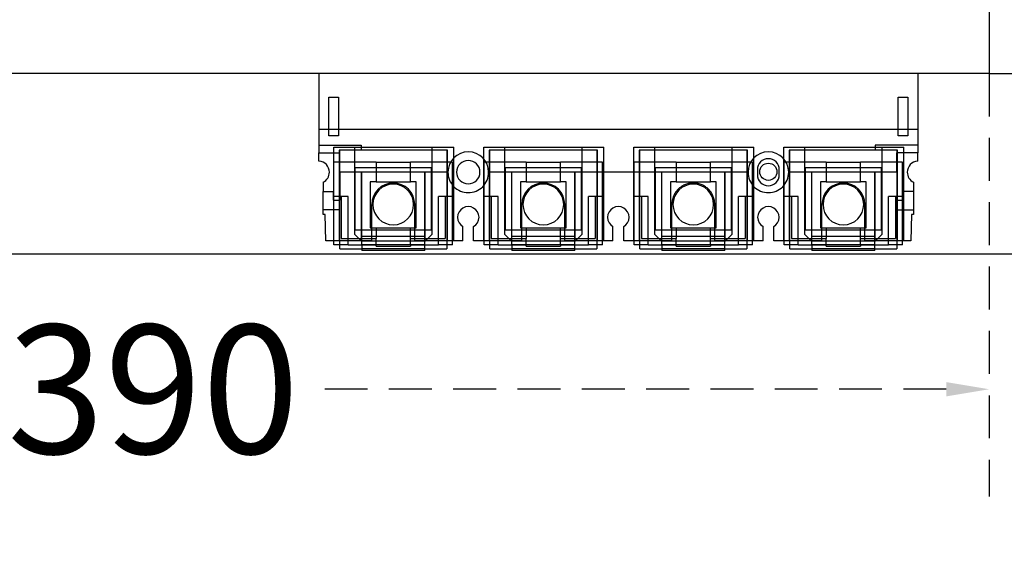
# Model space of a CAD drawing. Extents: x -450 to 5060, y -2147 to 3400.
# Drawn here: x 638 to 868, y 1722 to 1845 of the extents above; entities that cross this region are included whole.
import ezdxf

# ---------------------------------------------------------------- set-up
doc = ezdxf.new("R2010")
doc.units = 0
doc.header["$LTSCALE"] = 40
doc.header["$MEASUREMENT"] = 0
doc.linetypes.add('HIDDEN', pattern=[0.375, 0.25, -0.125])
for name, color, linetype in [('F01_OUT', 6, 'Continuous'), ('LINE', 7, 'Continuous'), ('尺寸', 1, 'HIDDEN')]:
    doc.layers.add(name, color=color, linetype=linetype)
doc.styles.add('文字', font='mingliu.ttc')
doc.dimstyles.new('A', dxfattribs={"dimtxt": 30, "dimasz": 10, "dimexe": 25, "dimexo": 0, "dimgap": 10, "dimtad": 0, "dimtih": 1, "dimtoh": 1, "dimdec": 0, "dimdsep": 46, "dimtxsty": '文字', "dimcen": -0.3, "dimclrd": 1, "dimclre": 1, "dimclrt": 1, "dimadec": 0, "dimazin": 0, "dimtfac": 1, "dimtdec": 0, "dimtix": 1, "dimtofl": 0, "dimtmove": 1, "dimatfit": 3, "dimfxl": 1, "dimtolj": 1, "dimtzin": 0, "dimarcsym": 0})

# ---------------------------------------------------------------- blocks, each defined once
blk = doc.blocks.new('*D261')
at = {"layer": 'DEFPOINTS', "color": 0}
for p in [(864.55, 1940.19), (864.55, 1832.19), (944.9, 1832.19)]:
    blk.add_point(p, dxfattribs=at)
at = {"layer": '尺寸', "color": 1, "lineweight": -2}
for p, q in [((864.55, 1940.19), (969.9, 1940.19)), ((944.9, 1930.19), (944.9, 1912.89)), ((944.9, 1842.19), (944.9, 1859.49)), ((864.55, 1832.19), (969.9, 1832.19))]:
    blk.add_line(p, q, dxfattribs=at)
at = {"layer": '尺寸', "color": 1}
for points in [[(943.23, 1930.19), (946.56, 1930.19), (944.9, 1940.19)], [(943.23, 1842.19), (946.56, 1842.19), (944.9, 1832.19)]]:
    blk.add_solid(points, dxfattribs=at)
at = {"layer": '尺寸', "color": 1, "insert": (944.9, 1886.19), "char_height": 30, "attachment_point": 5, "style": '文字'}
blk.add_mtext('\\A1;108', dxfattribs=at)
blk = doc.blocks.new('*D265')
at = {"layer": 'DEFPOINTS', "color": 0}
for p in [(474.55, 1832.19), (864.55, 1832.19), (864.55, 1758.61)]:
    blk.add_point(p, dxfattribs=at)
at = {"layer": '尺寸', "color": 1, "lineweight": -2}
for p, q in [((474.55, 1832.19), (474.55, 1733.61)), ((864.55, 1832.19), (864.55, 1733.61)), ((484.55, 1758.61), (629.5, 1758.61)), ((854.55, 1758.61), (709.59, 1758.61))]:
    blk.add_line(p, q, dxfattribs=at)
at = {"layer": '尺寸', "color": 1}
for points in [[(484.55, 1760.28), (484.55, 1756.94), (474.55, 1758.61)], [(854.55, 1760.28), (854.55, 1756.94), (864.55, 1758.61)]]:
    blk.add_solid(points, dxfattribs=at)
at = {"layer": '尺寸', "color": 1, "insert": (669.55, 1758.61), "char_height": 30, "attachment_point": 5, "style": '文字'}
blk.add_mtext('\\A1;390', dxfattribs=at)

msp = doc.modelspace()

# ---------------------------------------------------------------- linework, layer by layer
at = {"color": 7}
for p, q in [((864.55, 1940.19), (864.55, 1832.19)), ((864.55, 1832.19), (474.55, 1832.19))]:
    msp.add_line(p, q, dxfattribs=at)
msp.add_line((449.55, 1790.19), (889.55, 1790.19))
at = {"layer": 'F01_OUT'}
for p, q in [((708.2, 1832.19), (708.2, 1819.17)), ((847.9, 1832.19), (847.9, 1819.17)), ((710.5, 1817.69), (710.5, 1826.69)), ((710.5, 1826.69), (712.75, 1826.69)), ((710.5, 1826.69), (710.5, 1826.69)), ((712.75, 1826.69), (712.75, 1817.69)), ((712.75, 1826.69), (712.75, 1826.69)), ((843.35, 1826.69), (845.6, 1826.69)), ((843.35, 1826.69), (843.35, 1826.69)), ((843.35, 1817.69), (843.35, 1826.69)), ((845.6, 1826.69), (845.6, 1817.69)), ((845.6, 1826.69), (845.6, 1826.69)), ((708.2, 1819.17), (708.2, 1813.67)), ((708.2, 1819.17), (708.2, 1819.17)), ((847.9, 1819.17), (708.2, 1819.17)), ((847.9, 1819.17), (847.9, 1819.17)), ((847.9, 1819.17), (847.9, 1813.67)), ((712.75, 1817.69), (710.5, 1817.69)), ((710.5, 1817.69), (710.5, 1817.69)), ((712.75, 1817.69), (712.75, 1817.69)), ((843.35, 1817.69), (843.35, 1817.69)), ((845.6, 1817.69), (843.35, 1817.69)), ((845.6, 1817.69), (845.6, 1817.69)), ((708.2, 1815.47), (718.1, 1815.47)), ((708.2, 1815.47), (708.2, 1815.47)), ((711.65, 1793.17), (711.65, 1815.02)), ((711.65, 1815.02), (739.65, 1815.02)), ((711.65, 1815.02), (711.65, 1815.02)), ((716.55, 1815.02), (716.55, 1815.02)), ((716.55, 1794.67), (716.55, 1815.02)), ((718.1, 1815.47), (718.1, 1815.47)), ((718.1, 1815.47), (718.1, 1814.3)), ((734.55, 1815.02), (734.55, 1815.02)), ((734.55, 1815.02), (734.55, 1794.67)), ((739.65, 1793.17), (739.65, 1815.02)), ((739.65, 1815.02), (739.65, 1815.02)), ((746.65, 1793.17), (746.65, 1815.02)), ((746.65, 1815.02), (774.65, 1815.02)), ((746.65, 1815.02), (746.65, 1815.02)), ((751.55, 1815.02), (751.55, 1815.02)), ((751.55, 1794.67), (751.55, 1815.02)), ((769.55, 1815.02), (769.55, 1815.02)), ((769.55, 1815.02), (769.55, 1794.67)), ((774.65, 1793.17), (774.65, 1815.02)), ((774.65, 1815.02), (774.65, 1815.02)), ((781.65, 1793.17), (781.65, 1815.02)), ((781.65, 1815.02), (809.65, 1815.02)), ((781.65, 1815.02), (781.65, 1815.02)), ((786.54, 1815.02), (786.54, 1815.02)), ((786.54, 1794.67), (786.54, 1815.02)), ((804.54, 1815.02), (804.54, 1815.02)), ((804.54, 1815.02), (804.54, 1794.67)), ((809.65, 1793.17), (809.65, 1815.02)), ((809.65, 1815.02), (809.65, 1815.02)), ((816.65, 1793.17), (816.65, 1815.02)), ((816.65, 1815.02), (844.65, 1815.02)), ((816.65, 1815.02), (816.65, 1815.02)), ((821.55, 1815.02), (821.55, 1815.02)), ((821.55, 1794.67), (821.55, 1815.02)), ((847.9, 1815.47), (838, 1815.47)), ((838, 1815.47), (838, 1814.3)), ((838, 1815.47), (838, 1815.47)), ((839.55, 1815.02), (839.55, 1815.02)), ((839.55, 1815.02), (839.55, 1794.67)), ((844.65, 1793.17), (844.65, 1815.02)), ((844.65, 1815.02), (844.65, 1815.02)), ((847.9, 1815.47), (847.9, 1815.47)), ((708.2, 1811.79), (708.2, 1813.67)), ((708.2, 1813.67), (708.2, 1813.67)), ((708.2, 1813.67), (713.05, 1813.67)), ((712.93, 1814.3), (712.93, 1793.17)), ((738.17, 1814.3), (712.93, 1814.3)), ((712.93, 1814.3), (712.93, 1814.3)), ((713.05, 1809.17), (713.05, 1813.67)), ((713.05, 1813.67), (713.05, 1813.67)), ((713.07, 1814.3), (713.07, 1814.3)), ((713.07, 1792.24), (713.07, 1814.3)), ((718.1, 1814.3), (718.1, 1814.3)), ((738.02, 1814.3), (738.02, 1814.3)), ((738.02, 1814.3), (738.02, 1792.24)), ((738.17, 1793.17), (738.17, 1814.3)), ((738.17, 1814.3), (738.17, 1814.3)), ((743.05, 1813.92), (743.05, 1813.92)), ((747.92, 1814.3), (747.92, 1793.17)), ((773.17, 1814.3), (747.92, 1814.3)), ((747.92, 1814.3), (747.92, 1814.3)), ((748.07, 1814.3), (748.07, 1814.3)), ((748.07, 1792.24), (748.07, 1814.3)), ((773.02, 1814.3), (773.02, 1814.3)), ((773.02, 1814.3), (773.02, 1792.24)), ((773.17, 1793.17), (773.17, 1814.3)), ((773.17, 1814.3), (773.17, 1814.3)), ((782.92, 1814.3), (782.92, 1793.17)), ((808.17, 1814.3), (782.92, 1814.3)), ((782.92, 1814.3), (782.92, 1814.3)), ((783.07, 1814.3), (783.07, 1814.3)), ((783.07, 1792.24), (783.07, 1814.3)), ((808.02, 1814.3), (808.02, 1814.3)), ((808.02, 1814.3), (808.02, 1792.24)), ((808.17, 1793.17), (808.17, 1814.3)), ((808.17, 1814.3), (808.17, 1814.3)), ((813.05, 1813.92), (813.05, 1813.92)), ((843.17, 1814.3), (817.93, 1814.3)), ((817.93, 1814.3), (817.93, 1814.3)), ((817.93, 1814.3), (817.93, 1793.17)), ((818.07, 1814.3), (818.07, 1814.3)), ((818.07, 1792.24), (818.07, 1814.3)), ((838, 1814.3), (838, 1814.3)), ((843.02, 1814.3), (843.02, 1814.3)), ((843.02, 1814.3), (843.02, 1792.24)), ((843.05, 1809.17), (843.05, 1813.67)), ((847.9, 1813.67), (843.05, 1813.67)), ((843.05, 1813.67), (843.05, 1813.67)), ((843.17, 1793.17), (843.17, 1814.3)), ((843.17, 1814.3), (843.17, 1814.3)), ((847.9, 1813.67), (847.9, 1813.67)), ((847.9, 1811.79), (847.9, 1813.67)), ((708.2, 1811.79), (708.2, 1811.79)), ((711.72, 1803.56), (711.72, 1811.56)), ((711.72, 1811.56), (711.72, 1811.56)), ((721.55, 1811.56), (711.72, 1811.56)), ((716.7, 1795.66), (716.7, 1810.26)), ((716.7, 1810.26), (734.4, 1810.26)), ((716.7, 1810.26), (716.7, 1810.26)), ((721.55, 1811.56), (721.55, 1811.56)), ((721.55, 1811.56), (729.55, 1811.56)), ((721.55, 1811.56), (721.55, 1806.91)), ((729.55, 1811.56), (729.55, 1811.56)), ((739.37, 1811.56), (729.55, 1811.56)), ((729.55, 1806.91), (729.55, 1811.56)), ((734.4, 1810.26), (734.4, 1795.66)), ((734.4, 1810.26), (734.4, 1810.26)), ((739.37, 1811.56), (739.37, 1811.56)), ((739.37, 1803.56), (739.37, 1811.56)), ((743.05, 1811.92), (743.05, 1811.92)), ((746.72, 1803.56), (746.72, 1811.56)), ((746.72, 1811.56), (746.72, 1811.56)), ((756.55, 1811.56), (746.72, 1811.56)), ((751.7, 1795.66), (751.7, 1810.26)), ((751.7, 1810.26), (769.4, 1810.26)), ((751.7, 1810.26), (751.7, 1810.26)), ((756.55, 1811.56), (756.55, 1811.56)), ((756.55, 1811.56), (764.55, 1811.56)), ((756.55, 1811.56), (756.55, 1806.91)), ((764.55, 1811.56), (764.55, 1811.56)), ((774.37, 1811.56), (764.55, 1811.56)), ((764.55, 1806.91), (764.55, 1811.56)), ((769.4, 1810.26), (769.4, 1795.66)), ((769.4, 1810.26), (769.4, 1810.26)), ((774.37, 1811.56), (774.37, 1811.56)), ((774.37, 1803.56), (774.37, 1811.56)), ((781.72, 1803.56), (781.72, 1811.56)), ((781.72, 1811.56), (781.72, 1811.56)), ((791.55, 1811.56), (781.72, 1811.56)), ((786.7, 1795.66), (786.7, 1810.26)), ((786.7, 1810.26), (804.4, 1810.26)), ((786.7, 1810.26), (786.7, 1810.26)), ((791.55, 1811.56), (791.55, 1811.56)), ((791.55, 1811.56), (799.55, 1811.56)), ((791.55, 1811.56), (791.55, 1806.91)), ((799.55, 1811.56), (799.55, 1811.56)), ((809.37, 1811.56), (799.55, 1811.56)), ((799.55, 1806.91), (799.55, 1811.56)), ((804.4, 1810.26), (804.4, 1795.66)), ((804.4, 1810.26), (804.4, 1810.26)), ((809.37, 1811.56), (809.37, 1811.56)), ((809.37, 1803.56), (809.37, 1811.56)), ((816.72, 1803.56), (816.72, 1811.56)), ((816.72, 1811.56), (816.72, 1811.56)), ((826.55, 1811.56), (816.72, 1811.56)), ((821.7, 1795.66), (821.7, 1810.26)), ((821.7, 1810.26), (839.4, 1810.26)), ((821.7, 1810.26), (821.7, 1810.26)), ((826.55, 1811.56), (826.55, 1811.56)), ((826.55, 1811.56), (834.55, 1811.56)), ((826.55, 1811.56), (826.55, 1806.91)), ((834.55, 1811.56), (834.55, 1811.56)), ((844.37, 1811.56), (834.55, 1811.56)), ((834.55, 1806.91), (834.55, 1811.56)), ((839.4, 1810.26), (839.4, 1795.66)), ((839.4, 1810.26), (839.4, 1810.26)), ((844.37, 1811.56), (844.37, 1811.56)), ((844.37, 1803.56), (844.37, 1811.56)), ((847.9, 1811.79), (847.9, 1811.79)), ((738.3, 1809.17), (713.05, 1809.17)), ((713.05, 1809.17), (713.05, 1802.67)), ((713.05, 1809.17), (713.05, 1809.17)), ((718.2, 1809.17), (718.1, 1809.17)), ((718.1, 1809.17), (718.1, 1809.17)), ((718.1, 1809.17), (718.1, 1793.17)), ((732.9, 1809.17), (718.2, 1809.17)), ((718.2, 1809.17), (718.2, 1809.17)), ((718.2, 1809.17), (718.2, 1809.17)), ((718.2, 1792.24), (718.2, 1809.17)), ((732.9, 1792.24), (732.9, 1809.17)), ((733, 1809.17), (732.9, 1809.17)), ((732.9, 1809.17), (732.9, 1809.17)), ((732.9, 1809.17), (732.9, 1809.17)), ((733, 1793.17), (733, 1809.17)), ((733, 1809.17), (733, 1809.17)), ((738.3, 1809.17), (738.3, 1809.17)), ((808.3, 1809.17), (747.8, 1809.17)), ((747.8, 1809.17), (747.8, 1809.17)), ((753.2, 1809.17), (753.1, 1809.17)), ((753.1, 1809.17), (753.1, 1809.17)), ((753.1, 1809.17), (753.1, 1793.17)), ((767.9, 1809.17), (753.2, 1809.17)), ((753.2, 1809.17), (753.2, 1809.17)), ((753.2, 1809.17), (753.2, 1809.17)), ((753.2, 1792.24), (753.2, 1809.17)), ((767.9, 1792.24), (767.9, 1809.17)), ((768, 1809.17), (767.9, 1809.17)), ((767.9, 1809.17), (767.9, 1809.17)), ((767.9, 1809.17), (767.9, 1809.17)), ((768, 1793.17), (768, 1809.17)), ((768, 1809.17), (768, 1809.17)), ((788.2, 1809.17), (788.1, 1809.17)), ((788.1, 1809.17), (788.1, 1809.17)), ((788.1, 1809.17), (788.1, 1793.17)), ((802.9, 1809.17), (788.2, 1809.17)), ((788.2, 1809.17), (788.2, 1809.17)), ((788.2, 1809.17), (788.2, 1809.17)), ((788.2, 1792.24), (788.2, 1809.17)), ((802.9, 1792.24), (802.9, 1809.17)), ((803, 1809.17), (802.9, 1809.17)), ((802.9, 1809.17), (802.9, 1809.17)), ((802.9, 1809.17), (802.9, 1809.17)), ((803, 1793.17), (803, 1809.17)), ((803, 1809.17), (803, 1809.17)), ((808.3, 1809.17), (808.3, 1809.17)), ((810.5, 1809.79), (810.5, 1809.79)), ((810.5, 1809.79), (810.5, 1808.59)), ((810.5, 1808.59), (810.5, 1808.59)), ((815.6, 1808.59), (815.6, 1809.79)), ((815.6, 1809.79), (815.6, 1809.79)), ((815.6, 1808.59), (815.6, 1808.59)), ((843.05, 1809.17), (817.8, 1809.17)), ((817.8, 1809.17), (817.8, 1809.17)), ((823.2, 1809.17), (823.1, 1809.17)), ((823.1, 1809.17), (823.1, 1809.17)), ((823.1, 1809.17), (823.1, 1793.17)), ((837.9, 1809.17), (823.2, 1809.17)), ((823.2, 1809.17), (823.2, 1809.17)), ((823.2, 1809.17), (823.2, 1809.17)), ((823.2, 1792.24), (823.2, 1809.17)), ((838, 1809.17), (837.9, 1809.17)), ((837.9, 1809.17), (837.9, 1809.17)), ((837.9, 1792.24), (837.9, 1809.17)), ((837.9, 1809.17), (837.9, 1809.17)), ((838, 1809.17), (838, 1809.17)), ((838, 1793.17), (838, 1809.17)), ((843.05, 1809.17), (843.05, 1809.17)), ((843.05, 1809.17), (843.05, 1802.67)), ((709.2, 1806.86), (709.2, 1806.86)), ((709.2, 1806.86), (709.2, 1804.67)), ((720.2, 1806.91), (720.2, 1806.91)), ((720.2, 1806.91), (720.2, 1796.21)), ((721.55, 1806.91), (720.2, 1806.91)), ((721.55, 1806.91), (721.55, 1806.91)), ((721.55, 1806.91), (729.55, 1806.91)), ((730.9, 1806.91), (729.55, 1806.91)), ((729.55, 1806.91), (729.55, 1806.91)), ((730.9, 1796.21), (730.9, 1806.91)), ((730.9, 1806.91), (730.9, 1806.91)), ((743.05, 1806.46), (743.05, 1806.46)), ((755.2, 1806.91), (755.2, 1806.91)), ((755.2, 1806.91), (755.2, 1796.21)), ((756.55, 1806.91), (755.2, 1806.91)), ((756.55, 1806.91), (756.55, 1806.91)), ((756.55, 1806.91), (764.55, 1806.91)), ((765.9, 1806.91), (764.55, 1806.91)), ((764.55, 1806.91), (764.55, 1806.91)), ((765.9, 1796.21), (765.9, 1806.91)), ((765.9, 1806.91), (765.9, 1806.91)), ((790.2, 1806.91), (790.2, 1806.91)), ((790.2, 1806.91), (790.2, 1796.21)), ((791.55, 1806.91), (790.2, 1806.91)), ((791.55, 1806.91), (791.55, 1806.91)), ((791.55, 1806.91), (799.55, 1806.91)), ((792.18, 1805.37), (792.01, 1805.21)), ((792.35, 1805.52), (792.18, 1805.37)), ((792.53, 1805.66), (792.35, 1805.52)), ((792.72, 1805.8), (792.53, 1805.66)), ((792.91, 1805.92), (792.72, 1805.8)), ((793.11, 1806.04), (792.91, 1805.92)), ((793.31, 1806.15), (793.11, 1806.04)), ((793.52, 1806.24), (793.31, 1806.15)), ((793.74, 1806.33), (793.52, 1806.24)), ((793.95, 1806.41), (793.74, 1806.33)), ((794.17, 1806.48), (793.95, 1806.41)), ((794.39, 1806.54), (794.17, 1806.48)), ((794.62, 1806.59), (794.39, 1806.54)), ((794.85, 1806.62), (794.62, 1806.59)), ((795.08, 1806.65), (794.85, 1806.62)), ((795.31, 1806.67), (795.08, 1806.65)), ((795.54, 1806.67), (795.31, 1806.67)), ((795.78, 1806.67), (795.54, 1806.67)), ((796.01, 1806.65), (795.78, 1806.67)), ((796.24, 1806.62), (796.01, 1806.65)), ((796.47, 1806.59), (796.24, 1806.62)), ((796.69, 1806.54), (796.47, 1806.59)), ((796.92, 1806.48), (796.69, 1806.54)), ((797.14, 1806.41), (796.92, 1806.48)), ((797.35, 1806.33), (797.14, 1806.41)), ((797.57, 1806.24), (797.35, 1806.33)), ((797.78, 1806.15), (797.57, 1806.24)), ((797.98, 1806.04), (797.78, 1806.15)), ((798.18, 1805.92), (797.98, 1806.04)), ((798.37, 1805.79), (798.18, 1805.92)), ((798.56, 1805.66), (798.37, 1805.79)), ((798.74, 1805.52), (798.56, 1805.66)), ((798.91, 1805.36), (798.74, 1805.52)), ((799.08, 1805.21), (798.91, 1805.36)), ((800.9, 1806.91), (799.55, 1806.91)), ((799.55, 1806.91), (799.55, 1806.91)), ((800.9, 1796.21), (800.9, 1806.91)), ((800.9, 1806.91), (800.9, 1806.91)), ((825.2, 1806.91), (825.2, 1806.91)), ((825.2, 1806.91), (825.2, 1796.21)), ((826.55, 1806.91), (825.2, 1806.91)), ((826.55, 1806.91), (826.55, 1806.91)), ((826.55, 1806.91), (834.55, 1806.91)), ((835.9, 1806.91), (834.55, 1806.91)), ((834.55, 1806.91), (834.55, 1806.91)), ((835.9, 1796.21), (835.9, 1806.91)), ((835.9, 1806.91), (835.9, 1806.91)), ((846.9, 1806.86), (846.9, 1804.67)), ((846.9, 1806.86), (846.9, 1806.86)), ((709.2, 1804.67), (711.5, 1804.67)), ((709.2, 1799.34), (709.2, 1804.67)), ((709.2, 1804.67), (709.2, 1804.67)), ((711.5, 1804.67), (711.5, 1802.67)), ((711.5, 1804.67), (711.5, 1804.67)), ((711.72, 1793.17), (711.72, 1803.56)), ((711.72, 1803.56), (711.72, 1803.56)), ((715, 1803.56), (711.72, 1803.56)), ((713.42, 1803.56), (713.42, 1803.56)), ((713.42, 1803.56), (713.42, 1793.75)), ((715, 1803.56), (715, 1803.56)), ((715, 1793.17), (715, 1803.56)), ((736.1, 1803.56), (736.1, 1803.56)), ((739.37, 1803.56), (736.1, 1803.56)), ((736.1, 1793.17), (736.1, 1803.56)), ((737.67, 1803.56), (737.67, 1803.56)), ((737.67, 1803.56), (737.67, 1793.75)), ((739.37, 1803.56), (739.37, 1803.56)), ((739.37, 1793.17), (739.37, 1803.56)), ((743.05, 1804.42), (743.05, 1804.42)), ((746.72, 1793.17), (746.72, 1803.56)), ((746.72, 1803.56), (746.72, 1803.56)), ((750, 1803.56), (746.72, 1803.56)), ((748.42, 1803.56), (748.42, 1803.56)), ((748.42, 1803.56), (748.42, 1793.75)), ((750, 1803.56), (750, 1803.56)), ((750, 1793.17), (750, 1803.56)), ((771.1, 1803.56), (771.1, 1803.56)), ((774.37, 1803.56), (771.1, 1803.56)), ((771.1, 1793.17), (771.1, 1803.56)), ((772.67, 1803.56), (772.67, 1803.56)), ((772.67, 1803.56), (772.67, 1793.75)), ((774.37, 1803.56), (774.37, 1803.56)), ((774.37, 1793.17), (774.37, 1803.56)), ((781.72, 1793.17), (781.72, 1803.56)), ((781.72, 1803.56), (781.72, 1803.56)), ((785, 1803.56), (781.72, 1803.56)), ((783.42, 1803.56), (783.42, 1803.56)), ((783.42, 1803.56), (783.42, 1793.75)), ((785, 1803.56), (785, 1803.56)), ((785, 1793.17), (785, 1803.56)), ((790.74, 1803.05), (790.68, 1802.82)), ((790.81, 1803.27), (790.74, 1803.05)), ((790.88, 1803.48), (790.81, 1803.27)), ((790.97, 1803.7), (790.88, 1803.48)), ((791.07, 1803.91), (790.97, 1803.7)), ((791.18, 1804.11), (791.07, 1803.91)), ((791.3, 1804.31), (791.18, 1804.11)), ((791.42, 1804.5), (791.3, 1804.31)), ((791.56, 1804.69), (791.42, 1804.5)), ((791.7, 1804.87), (791.56, 1804.69)), ((791.85, 1805.04), (791.7, 1804.87)), ((792.01, 1805.21), (791.85, 1805.04)), ((799.24, 1805.04), (799.08, 1805.21)), ((799.39, 1804.87), (799.24, 1805.04)), ((799.53, 1804.68), (799.39, 1804.87)), ((799.67, 1804.5), (799.53, 1804.68)), ((799.79, 1804.3), (799.67, 1804.5)), ((799.91, 1804.1), (799.79, 1804.3)), ((800.02, 1803.9), (799.91, 1804.1)), ((800.12, 1803.69), (800.02, 1803.9)), ((800.21, 1803.48), (800.12, 1803.69)), ((800.28, 1803.26), (800.21, 1803.48)), ((800.35, 1803.04), (800.28, 1803.26)), ((800.41, 1802.82), (800.35, 1803.04)), ((806.1, 1803.56), (806.1, 1803.56)), ((809.37, 1803.56), (806.1, 1803.56)), ((806.1, 1793.17), (806.1, 1803.56)), ((807.67, 1803.56), (807.67, 1803.56)), ((807.67, 1803.56), (807.67, 1793.75)), ((809.37, 1803.56), (809.37, 1803.56)), ((809.37, 1793.17), (809.37, 1803.56)), ((813.05, 1804.42), (813.05, 1804.42)), ((816.72, 1793.17), (816.72, 1803.56)), ((816.72, 1803.56), (816.72, 1803.56)), ((820, 1803.56), (816.72, 1803.56)), ((818.42, 1803.56), (818.42, 1793.75)), ((818.42, 1803.56), (818.42, 1803.56)), ((820, 1793.17), (820, 1803.56)), ((820, 1803.56), (820, 1803.56)), ((841.1, 1803.56), (841.1, 1803.56)), ((844.37, 1803.56), (841.1, 1803.56)), ((841.1, 1793.17), (841.1, 1803.56)), ((842.67, 1803.56), (842.67, 1803.56)), ((842.67, 1803.56), (842.67, 1793.75)), ((844.37, 1803.56), (844.37, 1803.56)), ((844.37, 1793.17), (844.37, 1803.56)), ((846.9, 1804.67), (844.6, 1804.67)), ((844.6, 1802.67), (844.6, 1804.67)), ((844.6, 1804.67), (844.6, 1804.67)), ((846.9, 1804.67), (846.9, 1804.67)), ((846.9, 1804.67), (846.9, 1799.34)), ((711.5, 1802.67), (713.05, 1802.67)), ((711.5, 1802.67), (711.5, 1802.67)), ((713.05, 1802.67), (713.05, 1802.67)), ((720.55, 1801.67), (720.55, 1801.67)), ((720.55, 1793.17), (720.55, 1801.67)), ((720.8, 1801.67), (720.8, 1801.67)), ((730.3, 1801.67), (730.3, 1801.67)), ((730.55, 1793.17), (730.55, 1801.67)), ((730.55, 1801.67), (730.55, 1801.67)), ((755.55, 1801.67), (755.55, 1801.67)), ((755.55, 1793.17), (755.55, 1801.67)), ((755.8, 1801.67), (755.8, 1801.67)), ((765.3, 1801.67), (765.3, 1801.67)), ((765.55, 1793.17), (765.55, 1801.67)), ((765.55, 1801.67), (765.55, 1801.67)), ((790.55, 1801.91), (790.54, 1801.68)), ((790.54, 1801.68), (790.54, 1801.68)), ((790.55, 1793.17), (790.54, 1801.68)), ((790.57, 1802.14), (790.55, 1801.91)), ((790.59, 1802.37), (790.57, 1802.14)), ((790.63, 1802.6), (790.59, 1802.37)), ((790.68, 1802.82), (790.63, 1802.6)), ((790.79, 1801.67), (790.79, 1801.67)), ((800.29, 1801.67), (800.29, 1801.67)), ((800.46, 1802.59), (800.41, 1802.82)), ((800.5, 1802.37), (800.46, 1802.59)), ((800.52, 1802.14), (800.5, 1802.37)), ((800.54, 1801.9), (800.52, 1802.14)), ((800.54, 1801.66), (800.54, 1801.9)), ((800.55, 1793.17), (800.54, 1801.66)), ((800.54, 1801.66), (800.54, 1801.66)), ((825.55, 1801.67), (825.55, 1801.67)), ((825.55, 1793.17), (825.55, 1801.67)), ((825.8, 1801.67), (825.8, 1801.67)), ((835.3, 1801.67), (835.3, 1801.67)), ((835.55, 1793.17), (835.55, 1801.67)), ((835.55, 1801.67), (835.55, 1801.67)), ((843.05, 1802.67), (843.05, 1802.67)), ((843.05, 1802.67), (844.6, 1802.67)), ((844.6, 1802.67), (844.6, 1802.67)), ((712.93, 1800.43), (709.2, 1800.43)), ((709.2, 1800.43), (709.2, 1800.43)), ((709.69, 1799.34), (709.2, 1799.34)), ((709.2, 1799.34), (709.2, 1799.34)), ((709.79, 1793.17), (709.69, 1799.34)), ((709.69, 1799.34), (709.69, 1799.34)), ((712.93, 1800.43), (712.93, 1800.43)), ((843.17, 1800.43), (846.9, 1800.43)), ((843.17, 1800.43), (843.17, 1800.43)), ((846.41, 1799.34), (846.3, 1793.17)), ((846.9, 1799.34), (846.41, 1799.34)), ((846.41, 1799.34), (846.41, 1799.34)), ((846.9, 1800.43), (846.9, 1800.43)), ((846.9, 1799.34), (846.9, 1799.34)), ((720.2, 1796.21), (720.2, 1796.21)), ((720.2, 1796.21), (721.55, 1796.21)), ((721.55, 1796.21), (721.55, 1796.21)), ((721.55, 1796.21), (729.55, 1796.21)), ((721.55, 1796.21), (721.55, 1793.75)), ((729.55, 1796.21), (730.9, 1796.21)), ((729.55, 1793.75), (729.55, 1796.21)), ((729.55, 1796.21), (729.55, 1796.21)), ((730.9, 1796.21), (730.9, 1796.21)), ((741.8, 1796.5), (741.8, 1796.5)), ((741.8, 1793.17), (741.8, 1796.5)), ((744.3, 1796.5), (744.3, 1796.5)), ((744.3, 1793.17), (744.3, 1796.5)), ((755.2, 1796.21), (755.2, 1796.21)), ((755.2, 1796.21), (756.55, 1796.21)), ((756.55, 1796.21), (756.55, 1796.21)), ((756.55, 1796.21), (764.55, 1796.21)), ((756.55, 1796.21), (756.55, 1793.75)), ((764.55, 1796.21), (765.9, 1796.21)), ((764.55, 1793.75), (764.55, 1796.21)), ((764.55, 1796.21), (764.55, 1796.21)), ((765.9, 1796.21), (765.9, 1796.21)), ((776.8, 1796.5), (776.8, 1796.5)), ((776.8, 1793.17), (776.8, 1796.5)), ((779.3, 1796.5), (779.3, 1796.5)), ((779.3, 1793.17), (779.3, 1796.5)), ((790.2, 1796.21), (790.2, 1796.21)), ((790.2, 1796.21), (791.55, 1796.21)), ((791.55, 1796.21), (791.55, 1796.21)), ((791.55, 1796.21), (799.55, 1796.21)), ((791.55, 1796.21), (791.55, 1793.75)), ((799.55, 1796.21), (800.9, 1796.21)), ((799.55, 1793.75), (799.55, 1796.21)), ((799.55, 1796.21), (799.55, 1796.21)), ((800.9, 1796.21), (800.9, 1796.21)), ((811.8, 1796.5), (811.8, 1796.5)), ((811.8, 1793.17), (811.8, 1796.5)), ((814.3, 1796.5), (814.3, 1796.5)), ((814.3, 1793.17), (814.3, 1796.5)), ((825.2, 1796.21), (825.2, 1796.21)), ((825.2, 1796.21), (826.55, 1796.21)), ((826.55, 1796.21), (826.55, 1796.21)), ((826.55, 1796.21), (834.55, 1796.21)), ((826.55, 1796.21), (826.55, 1793.75)), ((834.55, 1796.21), (835.9, 1796.21)), ((834.55, 1793.75), (834.55, 1796.21)), ((834.55, 1796.21), (834.55, 1796.21)), ((835.9, 1796.21), (835.9, 1796.21)), ((716.55, 1794.67), (716.55, 1794.67)), ((718.05, 1793.17), (716.55, 1794.67)), ((734.4, 1795.66), (716.7, 1795.66)), ((716.7, 1795.66), (716.7, 1795.66)), ((718.2, 1794.22), (718.2, 1794.22)), ((732.9, 1794.22), (718.2, 1794.22)), ((732.9, 1794.22), (732.9, 1794.22)), ((734.55, 1794.67), (733.05, 1793.17)), ((734.4, 1795.66), (734.4, 1795.66)), ((734.55, 1794.67), (734.55, 1794.67)), ((751.55, 1794.67), (751.55, 1794.67)), ((753.05, 1793.17), (751.55, 1794.67)), ((769.4, 1795.66), (751.7, 1795.66)), ((751.7, 1795.66), (751.7, 1795.66)), ((753.2, 1794.22), (753.2, 1794.22)), ((767.9, 1794.22), (753.2, 1794.22)), ((767.9, 1794.22), (767.9, 1794.22)), ((769.55, 1794.67), (768.05, 1793.17)), ((769.4, 1795.66), (769.4, 1795.66)), ((769.55, 1794.67), (769.55, 1794.67)), ((786.54, 1794.67), (786.54, 1794.67)), ((788.04, 1793.17), (786.54, 1794.67)), ((804.4, 1795.66), (786.7, 1795.66)), ((786.7, 1795.66), (786.7, 1795.66)), ((788.2, 1794.22), (788.2, 1794.22)), ((802.9, 1794.22), (788.2, 1794.22)), ((802.9, 1794.22), (802.9, 1794.22)), ((804.54, 1794.67), (803.04, 1793.17)), ((804.4, 1795.66), (804.4, 1795.66)), ((804.54, 1794.67), (804.54, 1794.67)), ((821.55, 1794.67), (821.55, 1794.67)), ((823.05, 1793.17), (821.55, 1794.67)), ((839.4, 1795.66), (821.7, 1795.66)), ((821.7, 1795.66), (821.7, 1795.66)), ((823.2, 1794.22), (823.2, 1794.22)), ((837.9, 1794.22), (823.2, 1794.22)), ((837.9, 1794.22), (837.9, 1794.22)), ((839.55, 1794.67), (838.05, 1793.17)), ((839.4, 1795.66), (839.4, 1795.66)), ((839.55, 1794.67), (839.55, 1794.67)), ((720.55, 1793.17), (709.79, 1793.17)), ((709.79, 1793.17), (709.79, 1793.17)), ((711.65, 1793.17), (711.65, 1793.17)), ((711.72, 1792.24), (711.72, 1793.17)), ((715, 1792.24), (711.72, 1792.24)), ((711.72, 1792.24), (711.72, 1792.24)), ((712.93, 1793.17), (712.93, 1793.17)), ((713.07, 1791.3), (713.07, 1792.24)), ((713.42, 1793.75), (713.42, 1793.75)), ((713.42, 1793.75), (715, 1793.75)), ((715, 1793.75), (721.55, 1793.75)), ((715, 1793.75), (715, 1793.75)), ((715, 1792.24), (715, 1793.17)), ((715, 1792.24), (721.55, 1792.24)), ((715, 1792.24), (715, 1792.24)), ((718.05, 1793.17), (733.05, 1793.17)), ((718.05, 1793.17), (718.05, 1793.17)), ((718.1, 1793.17), (718.1, 1793.17)), ((718.2, 1792.24), (718.2, 1790.96)), ((718.2, 1792.24), (718.2, 1792.24)), ((732.9, 1792.23), (718.2, 1792.23)), ((720.55, 1793.17), (720.55, 1793.17)), ((721.55, 1793.75), (721.55, 1793.75)), ((721.55, 1793.17), (721.55, 1793.75)), ((721.55, 1792.24), (721.55, 1793.17)), ((721.55, 1791.97), (721.55, 1792.24)), ((721.55, 1792.24), (721.55, 1792.24)), ((721.55, 1791.97), (729.55, 1791.97)), ((729.55, 1793.17), (729.55, 1793.75)), ((729.55, 1793.75), (729.55, 1793.75)), ((729.55, 1793.75), (736.1, 1793.75)), ((729.55, 1792.24), (729.55, 1793.17)), ((729.55, 1792.24), (729.55, 1791.97)), ((729.55, 1792.24), (729.55, 1792.24)), ((729.55, 1792.24), (736.1, 1792.24)), ((741.8, 1793.17), (730.55, 1793.17)), ((730.55, 1793.17), (730.55, 1793.17)), ((732.9, 1792.24), (732.9, 1792.24)), ((732.9, 1790.96), (732.9, 1792.24)), ((733, 1793.17), (733, 1793.17)), ((733.05, 1793.17), (733.05, 1793.17)), ((736.1, 1793.75), (736.1, 1793.75)), ((736.1, 1793.75), (737.67, 1793.75)), ((736.1, 1792.24), (736.1, 1793.17)), ((736.1, 1792.24), (736.1, 1792.24)), ((739.37, 1792.24), (736.1, 1792.24)), ((737.67, 1793.75), (737.67, 1793.75)), ((738.02, 1792.24), (738.02, 1791.3)), ((738.17, 1793.17), (738.17, 1793.17)), ((739.37, 1792.24), (739.37, 1793.17)), ((739.37, 1792.24), (739.37, 1792.24)), ((739.65, 1793.17), (739.65, 1793.17)), ((741.8, 1793.17), (741.8, 1793.17)), ((755.55, 1793.17), (744.3, 1793.17)), ((744.3, 1793.17), (744.3, 1793.17)), ((746.65, 1793.17), (746.65, 1793.17)), ((746.72, 1792.24), (746.72, 1793.17)), ((750, 1792.24), (746.72, 1792.24)), ((746.72, 1792.24), (746.72, 1792.24)), ((747.92, 1793.17), (747.92, 1793.17)), ((748.07, 1791.3), (748.07, 1792.24)), ((748.42, 1793.75), (748.42, 1793.75)), ((748.42, 1793.75), (750, 1793.75)), ((750, 1793.75), (756.55, 1793.75)), ((750, 1793.75), (750, 1793.75)), ((750, 1792.24), (750, 1793.17)), ((750, 1792.24), (756.55, 1792.24)), ((750, 1792.24), (750, 1792.24)), ((753.05, 1793.17), (768.05, 1793.17)), ((753.05, 1793.17), (753.05, 1793.17)), ((753.1, 1793.17), (753.1, 1793.17)), ((753.2, 1792.24), (753.2, 1790.96)), ((753.2, 1792.24), (753.2, 1792.24)), ((767.9, 1792.23), (753.2, 1792.23)), ((755.55, 1793.17), (755.55, 1793.17)), ((756.55, 1793.75), (756.55, 1793.75)), ((756.55, 1793.17), (756.55, 1793.75)), ((756.55, 1792.24), (756.55, 1793.17)), ((756.55, 1791.97), (756.55, 1792.24)), ((756.55, 1792.24), (756.55, 1792.24)), ((756.55, 1791.97), (764.55, 1791.97)), ((764.55, 1793.17), (764.55, 1793.75)), ((764.55, 1793.75), (764.55, 1793.75)), ((764.55, 1793.75), (771.1, 1793.75)), ((764.55, 1792.24), (764.55, 1793.17)), ((764.55, 1792.24), (764.55, 1791.97)), ((764.55, 1792.24), (764.55, 1792.24)), ((764.55, 1792.24), (771.1, 1792.24)), ((776.8, 1793.17), (765.55, 1793.17)), ((765.55, 1793.17), (765.55, 1793.17)), ((767.9, 1792.24), (767.9, 1792.24)), ((767.9, 1790.96), (767.9, 1792.24)), ((768, 1793.17), (768, 1793.17)), ((768.05, 1793.17), (768.05, 1793.17)), ((771.1, 1793.75), (771.1, 1793.75)), ((771.1, 1793.75), (772.67, 1793.75)), ((771.1, 1792.24), (771.1, 1793.17)), ((771.1, 1792.24), (771.1, 1792.24)), ((774.37, 1792.24), (771.1, 1792.24)), ((772.67, 1793.75), (772.67, 1793.75)), ((773.02, 1792.24), (773.02, 1791.3)), ((773.17, 1793.17), (773.17, 1793.17)), ((774.37, 1792.24), (774.37, 1793.17)), ((774.37, 1792.24), (774.37, 1792.24)), ((774.65, 1793.17), (774.65, 1793.17)), ((776.8, 1793.17), (776.8, 1793.17)), ((790.55, 1793.17), (779.3, 1793.17)), ((779.3, 1793.17), (779.3, 1793.17)), ((781.65, 1793.17), (781.65, 1793.17)), ((781.72, 1792.24), (781.72, 1793.17)), ((785, 1792.24), (781.72, 1792.24)), ((781.72, 1792.24), (781.72, 1792.24)), ((782.92, 1793.17), (782.92, 1793.17)), ((783.07, 1791.3), (783.07, 1792.24)), ((783.42, 1793.75), (783.42, 1793.75)), ((783.42, 1793.75), (785, 1793.75)), ((785, 1793.75), (791.55, 1793.75)), ((785, 1793.75), (785, 1793.75)), ((785, 1792.24), (785, 1793.17)), ((785, 1792.24), (791.55, 1792.24)), ((785, 1792.24), (785, 1792.24)), ((788.04, 1793.17), (803.04, 1793.17)), ((788.04, 1793.17), (788.04, 1793.17)), ((788.1, 1793.17), (788.1, 1793.17)), ((788.2, 1792.24), (788.2, 1790.96)), ((788.2, 1792.24), (788.2, 1792.24)), ((802.9, 1792.23), (788.2, 1792.23)), ((790.55, 1793.17), (790.55, 1793.17)), ((791.55, 1793.75), (791.55, 1793.75)), ((791.55, 1793.17), (791.55, 1793.75)), ((791.55, 1792.24), (791.55, 1793.17)), ((791.55, 1791.97), (791.55, 1792.24)), ((791.55, 1792.24), (791.55, 1792.24)), ((791.55, 1791.97), (799.55, 1791.97)), ((799.55, 1793.17), (799.55, 1793.75)), ((799.55, 1793.75), (799.55, 1793.75)), ((799.55, 1793.75), (806.1, 1793.75)), ((799.55, 1792.24), (799.55, 1793.17)), ((799.55, 1792.24), (799.55, 1791.97)), ((799.55, 1792.24), (799.55, 1792.24)), ((799.55, 1792.24), (806.1, 1792.24)), ((811.8, 1793.17), (800.55, 1793.17)), ((800.55, 1793.17), (800.55, 1793.17)), ((802.9, 1792.24), (802.9, 1792.24)), ((802.9, 1790.96), (802.9, 1792.24)), ((803, 1793.17), (803, 1793.17)), ((803.04, 1793.17), (803.04, 1793.17)), ((806.1, 1793.75), (806.1, 1793.75)), ((806.1, 1793.75), (807.67, 1793.75)), ((806.1, 1792.24), (806.1, 1793.17)), ((806.1, 1792.24), (806.1, 1792.24)), ((809.37, 1792.24), (806.1, 1792.24)), ((807.67, 1793.75), (807.67, 1793.75)), ((808.02, 1792.24), (808.02, 1791.3)), ((808.17, 1793.17), (808.17, 1793.17)), ((809.37, 1792.24), (809.37, 1793.17)), ((809.37, 1792.24), (809.37, 1792.24)), ((809.65, 1793.17), (809.65, 1793.17)), ((811.8, 1793.17), (811.8, 1793.17)), ((825.55, 1793.17), (814.3, 1793.17)), ((814.3, 1793.17), (814.3, 1793.17)), ((816.65, 1793.17), (816.65, 1793.17)), ((816.72, 1792.24), (816.72, 1793.17)), ((816.72, 1792.24), (816.72, 1792.24)), ((820, 1792.24), (816.72, 1792.24)), ((817.93, 1793.17), (817.93, 1793.17)), ((818.07, 1791.3), (818.07, 1792.24)), ((818.42, 1793.75), (818.42, 1793.75)), ((818.42, 1793.75), (820, 1793.75)), ((820, 1793.75), (820, 1793.75)), ((820, 1793.75), (826.55, 1793.75)), ((820, 1792.24), (820, 1793.17)), ((820, 1792.24), (826.55, 1792.24)), ((820, 1792.24), (820, 1792.24)), ((823.05, 1793.17), (838.05, 1793.17)), ((823.05, 1793.17), (823.05, 1793.17)), ((823.1, 1793.17), (823.1, 1793.17)), ((823.2, 1792.24), (823.2, 1790.96)), ((823.2, 1792.24), (823.2, 1792.24)), ((837.9, 1792.23), (823.2, 1792.23)), ((825.55, 1793.17), (825.55, 1793.17)), ((826.55, 1793.75), (826.55, 1793.75)), ((826.55, 1793.17), (826.55, 1793.75)), ((826.55, 1792.24), (826.55, 1793.17)), ((826.55, 1792.24), (826.55, 1792.24)), ((826.55, 1791.97), (826.55, 1792.24)), ((826.55, 1791.97), (834.55, 1791.97)), ((834.55, 1793.17), (834.55, 1793.75)), ((834.55, 1793.75), (834.55, 1793.75)), ((834.55, 1793.75), (841.1, 1793.75)), ((834.55, 1792.24), (834.55, 1793.17)), ((834.55, 1792.24), (841.1, 1792.24)), ((834.55, 1792.24), (834.55, 1792.24)), ((834.55, 1792.24), (834.55, 1791.97)), ((846.3, 1793.17), (835.55, 1793.17)), ((835.55, 1793.17), (835.55, 1793.17)), ((837.9, 1792.24), (837.9, 1792.24)), ((837.9, 1790.96), (837.9, 1792.24)), ((838, 1793.17), (838, 1793.17)), ((838.05, 1793.17), (838.05, 1793.17)), ((841.1, 1793.75), (841.1, 1793.75)), ((841.1, 1793.75), (842.67, 1793.75)), ((841.1, 1792.24), (841.1, 1793.17)), ((844.37, 1792.24), (841.1, 1792.24)), ((841.1, 1792.24), (841.1, 1792.24)), ((842.67, 1793.75), (842.67, 1793.75)), ((843.02, 1792.24), (843.02, 1791.3)), ((843.17, 1793.17), (843.17, 1793.17)), ((844.37, 1792.24), (844.37, 1793.17)), ((844.37, 1792.24), (844.37, 1792.24)), ((844.65, 1793.17), (844.65, 1793.17)), ((846.3, 1793.17), (846.3, 1793.17)), ((713.07, 1791.3), (713.07, 1791.3)), ((713.07, 1791.3), (718.2, 1791.3)), ((718.2, 1791.3), (718.2, 1791.3)), ((732.9, 1791.3), (718.2, 1791.3)), ((718.2, 1790.96), (718.2, 1790.96)), ((732.9, 1790.96), (718.2, 1790.96)), ((732.9, 1791.3), (732.9, 1791.3)), ((732.9, 1791.3), (738.02, 1791.3)), ((732.9, 1790.96), (732.9, 1790.96)), ((738.02, 1791.3), (738.02, 1791.3)), ((748.07, 1791.3), (748.07, 1791.3)), ((748.07, 1791.3), (753.2, 1791.3)), ((753.2, 1791.3), (753.2, 1791.3)), ((767.9, 1791.3), (753.2, 1791.3)), ((753.2, 1790.96), (753.2, 1790.96)), ((767.9, 1790.96), (753.2, 1790.96)), ((767.9, 1791.3), (767.9, 1791.3)), ((767.9, 1791.3), (773.02, 1791.3)), ((767.9, 1790.96), (767.9, 1790.96)), ((773.02, 1791.3), (773.02, 1791.3)), ((783.07, 1791.3), (783.07, 1791.3)), ((783.07, 1791.3), (788.2, 1791.3)), ((788.2, 1791.3), (788.2, 1791.3)), ((802.9, 1791.3), (788.2, 1791.3)), ((788.2, 1790.96), (788.2, 1790.96)), ((802.9, 1790.96), (788.2, 1790.96)), ((802.9, 1791.3), (802.9, 1791.3)), ((802.9, 1791.3), (808.02, 1791.3)), ((802.9, 1790.96), (802.9, 1790.96)), ((808.02, 1791.3), (808.02, 1791.3)), ((818.07, 1791.3), (823.2, 1791.3)), ((818.07, 1791.3), (818.07, 1791.3)), ((823.2, 1791.3), (823.2, 1791.3)), ((837.9, 1791.3), (823.2, 1791.3)), ((823.2, 1790.96), (823.2, 1790.96)), ((837.9, 1790.96), (823.2, 1790.96)), ((837.9, 1791.3), (837.9, 1791.3)), ((837.9, 1791.3), (843.02, 1791.3)), ((837.9, 1790.96), (837.9, 1790.96)), ((843.02, 1791.3), (843.02, 1791.3))]:
    msp.add_line(p, q, dxfattribs=at)
msp.add_circle((813.05, 1809.29), 2, dxfattribs=at)
for centre, radius, start, end in [((743.05, 1809.17), 4.75, 90, 179.9761), ((743.05, 1809.17), 4.75, 0.0238, 90), ((813.05, 1809.17), 4.75, 90, 179.9761), ((813.05, 1809.79), 2.55, 90, 180), ((813.05, 1809.17), 4.75, 0.0238, 90), ((813.05, 1809.79), 2.55, 0, 90), ((708.05, 1809.19), 2.6, 0, 86.6722), ((743.05, 1809.19), 2.73, 90, 270), ((743.05, 1809.19), 2.73, 270, 90), ((848.05, 1809.19), 2.6, 93.3176, 180), ((708.05, 1809.19), 2.6, 296.2807, 0), ((743.05, 1809.17), 4.75, 179.9761, 270), ((743.05, 1809.17), 4.75, 270, 0.0238), ((813.05, 1809.17), 4.75, 179.9761, 270), ((813.05, 1808.59), 2.55, 180, 270), ((813.05, 1809.17), 4.75, 270, 0.0238), ((813.05, 1808.59), 2.55, 270, 0), ((848.05, 1809.19), 2.6, 180, 243.7372), ((725.55, 1801.67), 5, 90, 180), ((725.55, 1801.67), 4.75, 0, 180), ((725.55, 1801.67), 5, 0, 90), ((760.55, 1801.67), 5, 90, 180), ((760.55, 1801.67), 4.75, 0, 180), ((760.55, 1801.67), 5, 0, 90), ((795.54, 1801.67), 4.75, 0, 180), ((830.55, 1801.67), 5, 90, 179.9963), ((830.55, 1801.67), 4.75, 0, 180), ((830.55, 1801.67), 5, 0.0015, 90), ((725.55, 1801.67), 4.75, 180, 0), ((743.05, 1798.67), 2.5, 120.0004, 180), ((743.05, 1798.67), 2.5, 0, 120.0004), ((760.55, 1801.67), 4.75, 180, 0), ((778.05, 1798.67), 2.5, 119.9998, 180), ((778.05, 1798.67), 2.5, 0, 119.9998), ((795.54, 1801.67), 4.75, 180, 0), ((813.05, 1798.67), 2.5, 119.9998, 180), ((813.05, 1798.67), 2.5, 0, 119.9998), ((830.55, 1801.67), 4.75, 180, 0), ((743.05, 1798.67), 2.5, 180, 239.9996), ((743.05, 1798.67), 2.5, 300.0004, 0), ((778.05, 1798.67), 2.5, 180, 240.0002), ((778.05, 1798.67), 2.5, 299.9998, 0), ((813.05, 1798.67), 2.5, 180, 240.0002), ((813.05, 1798.67), 2.5, 299.9998, 0)]:
    msp.add_arc(centre, radius, start, end, dxfattribs=at)

# ---------------------------------------------------------------- dimensions: what is measured, and where the dimension line sits
at = {"layer": '尺寸'}
dim = msp.add_linear_dim(base=(944.9, 1832.19), p1=(864.55, 1940.19), p2=(864.55, 1832.19), angle=90, dimstyle='A', dxfattribs=at)
dim.commit()
dim.dimension.update_dxf_attribs({"geometry": '*D261', "text_midpoint": (944.9, 1886.19)})
dim = msp.add_linear_dim(base=(864.55, 1758.61), p1=(474.55, 1832.19), p2=(864.55, 1832.19), dimstyle='A', dxfattribs=at)
dim.commit()
dim.dimension.update_dxf_attribs({"geometry": '*D265', "text_midpoint": (669.55, 1758.61)})

# ---------------------------------------------------------------- leaders
at = {"layer": 'LINE', "color": 1, "annotation_type": 0, "has_hookline": 1, "hookline_direction": 1, "text_width": 176.45}
msp.add_leader([(885.24, 1807.46), (877.11, 1721.55), (887.11, 1721.55)], dimstyle='A', dxfattribs=at)

doc.saveas('drawing.dxf')
